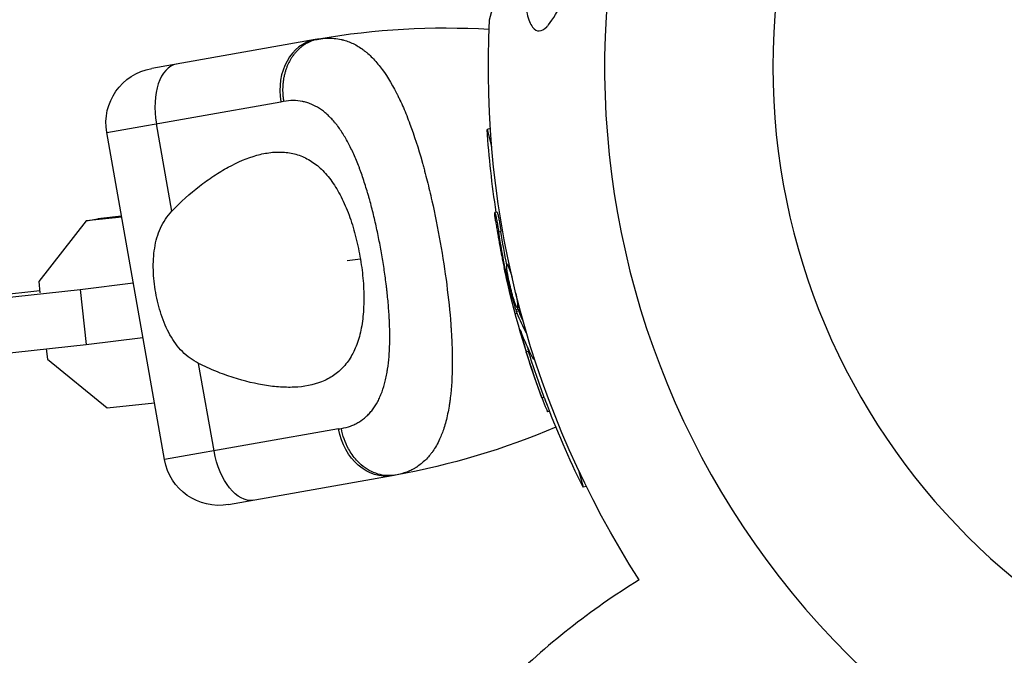
# Model space of a CAD drawing. Units: millimetres. Extents: x -5604 to 3994, y -5604 to 3994.
# Drawn here: x -154 to -47, y -64 to 5 of the extents above; entities that cross this region are included whole.
import ezdxf

# ---------------------------------------------------------------- set-up
doc = ezdxf.new("R2010")
doc.units = ezdxf.units.MM
doc.header["$LTSCALE"] = 20
doc.layers.add('2d', color=230, linetype='Continuous')

msp = doc.modelspace()

# ---------------------------------------------------------------- linework, layer by layer
at = {"layer": '2d'}
for p, q in [((-102.69, 5.1), (-91.49, 46.93)), ((-121.56, 2.94), (-139.28, -0.19)), ((-144.15, -7.14), (-125.29, -3.81)), ((-137.1, -15.67), (-138.78, -6.19)), ((-137.9, -42.59), (-144.15, -7.14)), ((-102.6, -6.71), (-102.95, -6.81)), ((-102.95, -6.81), (-102.46, -8.65)), ((-137.04, -15.61), (-137.04, -15.61)), ((-101.87, -15.75), (-102.11, -15.81)), ((-146.39, -16.72), (-151.52, -23.29)), ((-142.53, -16.3), (-146.39, -16.72)), ((-146.39, -16.72), (-145.13, -16.49)), ((-142.55, -16.21), (-145.13, -16.49)), ((-101.45, -17.87), (-101.69, -17.93)), ((-118.1, -20.99), (-116.68, -20.84)), ((-114.32, -20.58), (-114.32, -20.58)), ((-100.8, -21.95), (-100.98, -22)), ((-100.57, -21.4), (-100.78, -21.45)), ((-100.42, -22.08), (-100.48, -22.09)), ((-151.52, -23.29), (-151.39, -24.51)), ((-147.04, -24.15), (-141.28, -23.44)), ((-100.7, -22.56), (-100.84, -22.6)), ((-165.06, -26.12), (-147.04, -24.15)), ((-151.41, -24.3), (-156.46, -24.85)), ((-147.04, -24.15), (-146.37, -30.11)), ((-99.59, -26.29), (-99.83, -26.35)), ((-99.53, -26.46), (-99.77, -26.53)), ((-99.46, -26.06), (-99.68, -26.12)), ((-99.46, -26.65), (-99.32, -26.61)), ((-99.91, -26.77), (-99.7, -26.71)), ((-146.37, -30.11), (-140.23, -29.36)), ((-99.21, -28.93), (-99.28, -28.95)), ((-98.68, -28.88), (-98.69, -28.89)), ((-164.39, -32.08), (-146.37, -30.11)), ((-150.7, -30.59), (-150.58, -31.69)), ((-98.46, -30.86), (-98.7, -30.92)), ((-150.58, -31.69), (-144.11, -36.99)), ((-97.82, -31.68), (-97.9, -31.7)), ((-132.52, -41.65), (-134.2, -32.17)), ((-125.82, -34.69), (-125.82, -34.69)), ((-124.8, -34.75), (-124.8, -34.75)), ((-96.76, -35.84), (-97, -35.91)), ((-144.11, -36.99), (-138.98, -36.43)), ((-96.19, -37.33), (-96.42, -37.4)), ((-119.04, -39.27), (-137.9, -42.59)), ((-130.95, -47.46), (-113.22, -44.33)), ((-93.05, -43.74), (-92.56, -45.58)), ((-92.21, -45.49), (-92.56, -45.58))]:
    msp.add_line(p, q, dxfattribs=at)
at = {"layer": '2d', "extrusion": (0, 0, -1)}
msp.add_circle((0, 0), 72, dxfattribs=at)
at = {"layer": '2d'}
for centre, radius, start, end in [((0, 0), 90.23, 316.2701, 133.7299), ((0, 0), 90.23, 136.2701, 313.7299), ((-107.44, -77.12), 81.29, 86.6853, 99.7379), ((-43.78, -124.8), 81.29, 121.6853, 134.7379)]:
    msp.add_arc(centre, radius, start, end, dxfattribs=at)
at = {"layer": '2d', "extrusion": (0, 0, -1)}
for centre, radius, start, end in [((0, 0), 102.82, 327.2493, 2.8436), ((138.24, -6.1), 6, 350, 80), ((0.66, -0.18), 102.5, 351.2489, 356.292), ((0.9, -0.24), 102.5, 339.4787, 347.1677), ((0.66, -0.18), 102.5, 333.708, 339.4788), ((127.34, 35.72), 81.29, 246.94, 259.7379), ((131.99, -41.55), 6, 260, 350)]:
    msp.add_arc(centre, radius, start, end, dxfattribs=at)
at = {"layer": '2d'}
for centre, major_axis, ratio, start_param, end_param in [((-120.51, -2.97), (-1.04, 5.91), 0.808568, 0, 1.570796), ((-135.55, -5.62), (-1.04, 5.91), 0.545265, 0, 1.570796), ((-0.9, -0.25), (99.01, 26.53), 0.465742, 3.183029, 3.24863)]:
    msp.add_ellipse(centre, major_axis=major_axis, ratio=ratio, start_param=start_param, end_param=end_param, dxfattribs=at)
at = {"layer": '2d', "extrusion": (0, 0, -1)}
for centre, major_axis, ratio, start_param, end_param in [((-0.69, -1.03), (98.99, 26.52), 0.926659, 3.201605, 3.245104), ((-0.45, -0.96), (98.99, 26.52), 0.926659, 3.206029, 3.245104), ((-1.63, 2.48), (98.96, 26.52), 0.473523, 3.083454, 3.087544), ((-1.39, 2.55), (98.96, 26.52), 0.473523, 3.083454, 3.087544), ((-1.39, 2.55), (98.96, 26.52), 0.473523, 3.062295, 3.083454), ((-1.63, 2.48), (98.96, 26.52), 0.473523, 3.034641, 3.083454), ((-0.84, -0.49), (99, 26.53), 0.987104, 3.049326, 3.10138), ((-0.6, -0.43), (99, 26.53), 0.987104, 3.049326, 3.10138), ((-114.26, -38.43), (-1.04, 5.91), 0.808568, 3.141593, 4.712389), ((-129.3, -41.08), (-1.04, 5.91), 0.545265, 3.141593, 4.712389)]:
    msp.add_ellipse(centre, major_axis=major_axis, ratio=ratio, start_param=start_param, end_param=end_param, dxfattribs=at)
at = {"layer": '2d'}
for points, knots in [([(-96.49, 4.34), (-96.77, 4.07), (-97.04, 3.9), (-97.57, 3.86), (-97.82, 4), (-98.27, 4.62), (-98.47, 5.11), (-98.79, 6.47), (-98.91, 7.43), (-99, 9.72), (-98.97, 10.92), (-98.81, 13.22), (-98.69, 14.33), (-98.35, 16.73), (-98.11, 18.04), (-97.39, 21.42), (-96.82, 23.51), (-95.73, 26.84), (-95.26, 28.13), (-93.72, 31.97), (-92.51, 34.48), (-90.04, 38.79), (-88.88, 40.51), (-87.1, 42.8), (-86.29, 43.73), (-85.14, 44.76), (-84.72, 45.08), (-84.11, 45.36), (-83.89, 45.4), (-83.57, 45.29), (-83.46, 45.17), (-83.31, 44.77), (-83.29, 44.49), (-83.31, 43.66), (-83.42, 43.03), (-83.82, 41.13), (-84.27, 39.51), (-85.39, 35.8), (-86.02, 33.79), (-87.22, 29.94), (-87.82, 28.02), (-88.92, 24.48), (-89.43, 22.83), (-89.94, 21.2), (-90.61, 19.03), (-91.29, 16.84), (-92.98, 11.68), (-93.89, 9.15), (-95.29, 6.05), (-95.81, 5.13), (-96.36, 4.48), (-96.42, 4.41), (-96.49, 4.34)], [-104.485264, -104.485264, -104.485264, -104.485264, -100.598786, -100.598786, -96.671929, -96.671929, -92.544577, -92.544577, -87.59023, -87.59023, -82.913507, -82.913507, -78.751396, -78.751396, -73.899367, -73.899367, -66.05257, -66.05257, -60.956691, -60.956691, -50.664723, -50.664723, -41.665184, -41.665184, -35.613595, -35.613595, -32.391806, -32.391806, -30.304297, -30.304297, -28.567857, -28.567857, -26.664609, -26.664609, -23.618001, -23.618001, -17.480631, -17.480631, -11.147852, -11.147852, -5.152759, -5.152759, 0, 0, 0, 6.898473, 6.898473, 17.02274, 17.02274, 23.86477, 23.86477, 24.810611, 24.810611, 24.810611, 24.810611]), ([(-120.33, 3.09), (-119.78, 3.12), (-119.26, 3.07), (-118.73, 2.95), (-118.71, 2.95), (-118.66, 2.93), (-118.58, 2.92), (-118.41, 2.87), (-118.07, 2.76), (-117.79, 2.65), (-117.22, 2.4), (-116.86, 2.18), (-116.48, 1.92), (-116.46, 1.9), (-116.42, 1.87), (-116.36, 1.82), (-116.21, 1.71), (-115.91, 1.47), (-115.66, 1.25), (-115.17, 0.77), (-114.85, 0.4), (-113.92, -0.79), (-113.33, -1.75), (-112.76, -2.87), (-112.75, -2.88), (-112.73, -2.91), (-112.71, -2.96), (-112.66, -3.07), (-112.55, -3.29), (-112.33, -3.75), (-112.14, -4.15), (-111.78, -4.99), (-111.54, -5.59), (-110.85, -7.46), (-110.41, -8.83), (-109.98, -10.34), (-109.98, -10.36), (-109.97, -10.4), (-109.95, -10.46), (-109.91, -10.61), (-109.83, -10.9), (-109.67, -11.5), (-109.53, -12.02), (-109.27, -13.07), (-109.1, -13.79), (-108.6, -15.98), (-108.3, -17.5), (-108.03, -19.05)], [0.0212604, 0.0212604, 0.0212604, 0.0212604, 0.06248, 0.06248, 0.0644326, 0.0644326, 0.0663851, 0.0702901, 0.0781001, 0.0937201, 0.0937201, 0.1249601, 0.1249601, 0.1269126, 0.1269126, 0.1288651, 0.1327701, 0.1405801, 0.1562001, 0.1562001, 0.1874401, 0.1874401, 0.2499202, 0.2499202, 0.2508964, 0.2508964, 0.2518727, 0.2538252, 0.2577302, 0.2655402, 0.2811602, 0.2811602, 0.3124002, 0.3124002, 0.3748803, 0.3748803, 0.3758565, 0.3758565, 0.3768328, 0.3787853, 0.3826903, 0.3905003, 0.4061203, 0.4061203, 0.4373603, 0.4373603, 0.4998404, 0.4998404, 0.4998404, 0.4998404]), ([(-118.74, -39.21), (-118.39, -39.15), (-118.05, -39.06), (-117.58, -38.89), (-117.35, -38.79), (-117.13, -38.68), (-116.99, -38.6), (-116.92, -38.56), (-116.56, -38.35), (-116.3, -38.15), (-115.93, -37.82), (-115.81, -37.7), (-115.58, -37.45), (-115.48, -37.32), (-115.16, -36.91), (-114.97, -36.61), (-114.71, -36.13), (-114.59, -35.88), (-114.48, -35.61), (-114.41, -35.43), (-114.37, -35.34), (-114.2, -34.88), (-114.09, -34.49), (-113.93, -33.88), (-113.87, -33.56), (-113.8, -33.18), (-113.77, -33.01), (-113.75, -32.9), (-113.74, -32.84), (-113.66, -32.35), (-113.61, -31.89), (-113.56, -31.18), (-113.53, -30.82), (-113.51, -30.38), (-113.51, -30.19), (-113.5, -30.07), (-113.5, -30), (-113.49, -29.44), (-113.49, -28.93), (-113.51, -28.15), (-113.52, -27.75), (-113.55, -27.29), (-113.56, -27.08), (-113.57, -26.95), (-113.57, -26.88), (-113.61, -26.28), (-113.65, -25.73), (-113.73, -24.91), (-113.77, -24.5), (-113.82, -24.08), (-113.85, -23.8), (-113.87, -23.66), (-113.96, -22.97), (-114.03, -22.41), (-114.2, -21.3), (-114.29, -20.74), (-114.49, -19.62), (-114.6, -19.06), (-114.76, -18.23), (-114.82, -17.95), (-114.94, -17.4), (-115, -17.13), (-115.19, -16.3), (-115.32, -15.76), (-115.53, -14.97), (-115.63, -14.57), (-115.76, -14.12), (-115.82, -13.92), (-115.85, -13.79), (-115.87, -13.73), (-116.05, -13.14), (-116.21, -12.63), (-116.46, -11.88), (-116.58, -11.52), (-116.74, -11.1), (-116.8, -10.92), (-116.85, -10.81), (-116.87, -10.75), (-117.08, -10.22), (-117.27, -9.76), (-117.57, -9.11), (-117.72, -8.8), (-117.9, -8.44), (-117.98, -8.29), (-118.03, -8.19), (-118.06, -8.14), (-118.3, -7.69), (-118.53, -7.32), (-118.88, -6.79), (-119.06, -6.54), (-119.24, -6.3), (-119.37, -6.14), (-119.43, -6.07), (-119.75, -5.69), (-120.01, -5.41), (-120.42, -5.05), (-120.55, -4.93), (-120.83, -4.72), (-120.97, -4.62), (-121.41, -4.34), (-121.71, -4.18), (-122.17, -3.99), (-122.41, -3.91), (-122.69, -3.83), (-122.81, -3.8), (-122.89, -3.79), (-122.93, -3.78), (-123.61, -3.64), (-124.29, -3.64), (-124.99, -3.76)], [0, 0, 0, 0, 0.03125, 0.03125, 0.046875, 0.054687, 0.054687, 0.0625, 0.0625, 0.09375, 0.09375, 0.109375, 0.109375, 0.125, 0.125, 0.15625, 0.15625, 0.171875, 0.179687, 0.179687, 0.1875, 0.1875, 0.21875, 0.21875, 0.234375, 0.242187, 0.246094, 0.246094, 0.25, 0.25, 0.28125, 0.28125, 0.296875, 0.304687, 0.308594, 0.308594, 0.3125, 0.3125, 0.34375, 0.34375, 0.359375, 0.367187, 0.371094, 0.371094, 0.375, 0.375, 0.40625, 0.40625, 0.421875, 0.429687, 0.429687, 0.4375, 0.4375, 0.46875, 0.46875, 0.5, 0.5, 0.53125, 0.53125, 0.546875, 0.546875, 0.5625, 0.5625, 0.59375, 0.59375, 0.609375, 0.617187, 0.621094, 0.621094, 0.625, 0.625, 0.65625, 0.65625, 0.671875, 0.679687, 0.683594, 0.683594, 0.6875, 0.6875, 0.71875, 0.71875, 0.734375, 0.742187, 0.746094, 0.746094, 0.75, 0.75, 0.78125, 0.78125, 0.796875, 0.804687, 0.804687, 0.8125, 0.8125, 0.84375, 0.84375, 0.859375, 0.859375, 0.875, 0.875, 0.90625, 0.90625, 0.921875, 0.929687, 0.933594, 0.933594, 0.9375, 0.9375, 1, 1, 1, 1]), ([(-137.1, -15.67), (-136.14, -14.65), (-135.14, -13.75), (-133.6, -12.56), (-133.09, -12.19), (-132.04, -11.5), (-131.52, -11.18), (-129.95, -10.33), (-128.92, -9.89), (-127.4, -9.46), (-126.89, -9.36), (-126.14, -9.27), (-125.89, -9.25), (-125.39, -9.24), (-125.14, -9.25), (-124.42, -9.31), (-123.94, -9.4), (-123.25, -9.62), (-123.02, -9.7), (-122.57, -9.91), (-122.35, -10.03), (-121.7, -10.42), (-121.28, -10.74), (-120.69, -11.31), (-120.5, -11.52), (-120.12, -11.96), (-119.94, -12.2), (-119.4, -12.96), (-119.07, -13.52), (-118.61, -14.42), (-118.46, -14.74), (-118.18, -15.39), (-118.04, -15.73), (-117.65, -16.78), (-117.43, -17.51), (-117.13, -18.64), (-117.04, -19.02), (-116.87, -19.79), (-116.79, -20.19), (-116.72, -20.58)], [0.05776667, 0.05776667, 0.05776667, 0.05776667, 0.06249729, 0.06249729, 0.0648626, 0.0648626, 0.06722791, 0.06722791, 0.07195852, 0.07195852, 0.07432383, 0.07432383, 0.07550649, 0.07550649, 0.07668914, 0.07668914, 0.07905445, 0.07905445, 0.08023711, 0.08023711, 0.08141976, 0.08141976, 0.08378507, 0.08378507, 0.08496772, 0.08496772, 0.08615038, 0.08615038, 0.08851569, 0.08851569, 0.08969834, 0.08969834, 0.090881, 0.090881, 0.09324631, 0.09324631, 0.09442896, 0.09442896, 0.09561161, 0.09561161, 0.09561161, 0.09561161]), ([(-138.84, -24.48), (-138.99, -23.67), (-139.08, -22.85), (-139.11, -21.63), (-139.11, -21.22), (-139.06, -20.42), (-139.02, -20.04), (-138.9, -19.28), (-138.82, -18.9), (-138.61, -18.18), (-138.48, -17.82), (-138.17, -17.16), (-138, -16.84), (-137.59, -16.23), (-137.36, -15.94), (-137.1, -15.67)], [0.009879732, 0.009879732, 0.009879732, 0.009879732, 0.012351345, 0.012351345, 0.013587152, 0.013587152, 0.014822959, 0.014822959, 0.016058766, 0.016058766, 0.017294572, 0.017294572, 0.018530379, 0.018530379, 0.019766186, 0.019766186, 0.019766186, 0.019766186]), ([(-102.02, -16.78), (-102.04, -16.61), (-102.06, -16.46), (-102.08, -16.33), (-102.09, -16.2), (-102.11, -16.09), (-102.11, -16), (-102.12, -15.92), (-102.12, -15.86), (-102.12, -15.83), (-102.12, -15.8), (-102.11, -15.8), (-102.1, -15.83), (-102.08, -15.86), (-102.07, -15.92), (-102.05, -16.01), (-102.02, -16.09), (-102, -16.2), (-101.97, -16.33), (-101.95, -16.46), (-101.92, -16.61), (-101.89, -16.77), (-101.86, -16.93), (-101.82, -17.11), (-101.8, -17.28), (-101.77, -17.45), (-101.74, -17.63), (-101.71, -17.8), (-101.7, -17.84), (-101.7, -17.89), (-101.69, -17.93)], [0, 0, 0, 0, 0.108572, 0.108572, 0.108572, 0.217262, 0.217262, 0.217262, 0.325717, 0.325717, 0.325717, 0.433622, 0.433622, 0.433622, 0.540983, 0.540983, 0.540983, 0.648042, 0.648042, 0.648042, 0.755174, 0.755174, 0.755174, 0.862717, 0.862717, 0.862717, 0.970831, 0.970831, 0.970831, 1, 1, 1, 1]), ([(-101.87, -15.75), (-101.87, -15.75), (-101.87, -15.75), (-101.86, -15.74), (-101.85, -15.78), (-101.82, -15.9), (-101.8, -15.94), (-101.78, -16.05), (-101.76, -16.12), (-101.72, -16.33), (-101.68, -16.5), (-101.63, -16.78), (-101.61, -16.87), (-101.58, -17.07), (-101.56, -17.17), (-101.53, -17.37), (-101.51, -17.47), (-101.48, -17.68), (-101.46, -17.77), (-101.45, -17.87)], [0.3749154, 0.3749154, 0.3749154, 0.3749154, 0.375, 0.375, 0.5, 0.5, 0.5625, 0.5625, 0.625, 0.625, 0.75, 0.75, 0.8125, 0.8125, 0.875, 0.875, 0.9375, 0.9375, 1, 1, 1, 1]), ([(-102.02, -16.78), (-101.98, -17), (-101.95, -17.22), (-101.9, -17.53), (-101.87, -17.68), (-101.85, -17.86), (-101.83, -17.94), (-101.83, -17.98), (-101.82, -18), (-101.82, -18.01), (-101.8, -18.14), (-101.77, -18.3), (-101.74, -18.48), (-101.73, -18.55), (-101.72, -18.6), (-101.72, -18.63), (-101.69, -18.76), (-101.67, -18.92), (-101.63, -19.1), (-101.62, -19.19), (-101.61, -19.23), (-101.61, -19.25), (-101.6, -19.26), (-101.58, -19.39), (-101.55, -19.54), (-101.52, -19.72), (-101.5, -19.81), (-101.5, -19.85), (-101.49, -19.88), (-101.49, -19.89), (-101.47, -20.01), (-101.44, -20.17), (-101.4, -20.35), (-101.38, -20.44), (-101.38, -20.47), (-101.37, -20.5), (-101.37, -20.51), (-101.35, -20.63), (-101.31, -20.79), (-101.28, -20.97), (-101.26, -21.06), (-101.25, -21.09), (-101.25, -21.12), (-101.25, -21.13), (-101.2, -21.36), (-101.16, -21.57), (-101.12, -21.76)], [0, 0, 0, 0, 0.125, 0.125, 0.1875, 0.21875, 0.234375, 0.242188, 0.242188, 0.25, 0.25, 0.3125, 0.34375, 0.359375, 0.359375, 0.375, 0.375, 0.4375, 0.46875, 0.484375, 0.492188, 0.492188, 0.5, 0.5, 0.5625, 0.59375, 0.609375, 0.617188, 0.617188, 0.625, 0.625, 0.6875, 0.71875, 0.734375, 0.742188, 0.742188, 0.75, 0.75, 0.8125, 0.84375, 0.859375, 0.867188, 0.867188, 0.875, 0.875, 1, 1, 1, 1]), ([(-108.03, -19.05), (-107.75, -20.6), (-107.52, -22.13), (-107.14, -25.1), (-106.99, -26.55), (-106.88, -27.95), (-106.88, -27.98), (-106.88, -28.02), (-106.87, -28.1), (-106.86, -28.26), (-106.84, -28.6), (-106.8, -29.25), (-106.77, -29.8), (-106.73, -30.88), (-106.72, -31.57), (-106.73, -33.57), (-106.8, -34.79), (-106.94, -35.91), (-106.94, -35.93), (-106.95, -35.97), (-106.96, -36.02), (-106.97, -36.16), (-107.01, -36.42), (-107.09, -36.94), (-107.17, -37.36), (-107.34, -38.19), (-107.48, -38.71), (-107.77, -39.61), (-107.93, -40.01), (-108.1, -40.38)], [0.4998404, 0.4998404, 0.4998404, 0.4998404, 0.5623603, 0.5623603, 0.6248803, 0.6248803, 0.6258572, 0.6258572, 0.626834, 0.6287878, 0.6326953, 0.6405103, 0.6561403, 0.6561403, 0.6874002, 0.6874002, 0.7499202, 0.7499202, 0.7508971, 0.7508971, 0.7518739, 0.7538277, 0.7577352, 0.7655502, 0.7811802, 0.7811802, 0.8124401, 0.8124401, 0.8399462, 0.8399462, 0.8399462, 0.8399462]), ([(-116.72, -20.58), (-116.65, -20.97), (-116.59, -21.37), (-116.48, -22.15), (-116.44, -22.55), (-116.33, -23.71), (-116.3, -24.47), (-116.31, -25.94), (-116.35, -26.67), (-116.51, -28.02), (-116.63, -28.65), (-116.87, -29.54), (-116.96, -29.83), (-117.17, -30.38), (-117.28, -30.64), (-117.64, -31.38), (-117.92, -31.83), (-118.56, -32.62), (-118.91, -32.97), (-119.48, -33.41), (-119.68, -33.55), (-120.1, -33.79), (-120.31, -33.91), (-121.43, -34.41), (-122.4, -34.64), (-123.73, -34.74), (-124, -34.75), (-124.55, -34.76), (-124.83, -34.75), (-125.67, -34.71), (-126.25, -34.65), (-128, -34.39), (-129.21, -34.1), (-131.07, -33.5), (-131.7, -33.27), (-132.95, -32.76), (-133.57, -32.48), (-134.2, -32.17)], [0.09561161, 0.09561161, 0.09561161, 0.09561161, 0.09679235, 0.09679235, 0.09797309, 0.09797309, 0.10033456, 0.10033456, 0.10269604, 0.10269604, 0.10505751, 0.10505751, 0.10623825, 0.10623825, 0.10741899, 0.10741899, 0.10978046, 0.10978046, 0.11214194, 0.11214194, 0.11332267, 0.11332267, 0.11450341, 0.11450341, 0.11922636, 0.11922636, 0.1204071, 0.1204071, 0.12158783, 0.12158783, 0.12394931, 0.12394931, 0.12867226, 0.12867226, 0.13103373, 0.13103373, 0.13339521, 0.13339521, 0.13339521, 0.13339521]), ([(-100.98, -22), (-100.96, -22.08), (-100.94, -22.16), (-100.93, -22.24), (-100.91, -22.32), (-100.89, -22.41), (-100.87, -22.49), (-100.86, -22.52), (-100.85, -22.56), (-100.84, -22.6)], [0, 0, 0, 0, 0.404397, 0.404397, 0.404397, 0.80918, 0.80918, 0.80918, 1, 1, 1, 1]), ([(-99.98, -25.48), (-100.12, -25.06), (-100.29, -24.46), (-100.58, -23.24), (-100.7, -22.62), (-100.83, -21.74), (-100.84, -21.47), (-100.73, -21.44), (-100.62, -21.67), (-100.49, -22.08)], [0, 0, 0, 0, 0.125, 0.125, 0.25, 0.25, 0.375, 0.375, 0.4988549, 0.4988549, 0.4988549, 0.4988549]), ([(-99.83, -26.35), (-99.92, -26.04), (-100.01, -25.73), (-100.19, -25.1), (-100.27, -24.79), (-100.44, -24.17), (-100.53, -23.85), (-100.65, -23.38), (-100.69, -23.22), (-100.77, -22.91), (-100.8, -22.75), (-100.84, -22.6)], [0, 0, 0, 0, 0.25, 0.25, 0.5, 0.5, 0.75, 0.75, 0.875, 0.875, 1, 1, 1, 1]), ([(-134.2, -32.17), (-134.86, -31.83), (-135.44, -31.41), (-136.22, -30.62), (-136.46, -30.33), (-136.91, -29.73), (-137.11, -29.41), (-137.49, -28.73), (-137.66, -28.38), (-137.98, -27.64), (-138.12, -27.26), (-138.37, -26.49), (-138.49, -26.1), (-138.69, -25.3), (-138.77, -24.89), (-138.84, -24.48)], [0, 0, 0, 0, 0.002469933, 0.002469933, 0.003704899, 0.003704899, 0.004939866, 0.004939866, 0.006174832, 0.006174832, 0.007409799, 0.007409799, 0.008644765, 0.008644765, 0.009879732, 0.009879732, 0.009879732, 0.009879732]), ([(-99.86, -24.5), (-99.79, -24.83), (-99.74, -25.14), (-99.63, -25.84), (-99.63, -26.1), (-99.73, -26.14), (-99.84, -25.91), (-99.98, -25.5)], [0.6786703, 0.6786703, 0.6786703, 0.6786703, 0.75, 0.75, 0.875, 0.875, 0.9988689, 0.9988689, 0.9988689, 0.9988689]), ([(-99.83, -26.35), (-99.82, -26.39), (-99.81, -26.43), (-99.79, -26.46), (-99.79, -26.49), (-99.78, -26.51), (-99.77, -26.53)], [0, 0, 0, 0, 0.536906, 0.536906, 0.536906, 1, 1, 1, 1]), ([(-99.31, -28.67), (-99.34, -28.59), (-99.36, -28.54), (-99.37, -28.52), (-99.39, -28.49), (-99.39, -28.5), (-99.39, -28.53), (-99.38, -28.56), (-99.37, -28.62), (-99.35, -28.71), (-99.33, -28.77), (-99.31, -28.86), (-99.28, -28.95)], [0, 0, 0, 0, 0.263282, 0.263282, 0.263282, 0.526692, 0.526692, 0.526692, 0.789921, 0.789921, 0.789921, 1, 1, 1, 1]), ([(-97.89, -31.47), (-97.88, -31.54), (-97.87, -31.59), (-97.87, -31.63), (-97.88, -31.68), (-97.89, -31.71), (-97.91, -31.7), (-97.93, -31.7), (-97.96, -31.67), (-97.99, -31.61), (-98, -31.59), (-98.01, -31.57), (-98.02, -31.55)], [0.671104, 0.671104, 0.671104, 0.671104, 0.75277, 0.75277, 0.75277, 0.8604355, 0.8604355, 0.8604355, 0.9687025, 0.9687025, 0.9687025, 1, 1, 1, 1]), ([(-97, -35.91), (-96.83, -36.37), (-96.67, -36.79), (-96.47, -37.28), (-96.42, -37.4), (-96.42, -37.4)], [0, 0, 0, 0, 0.25, 0.25, 0.4513626, 0.4513626, 0.4513626, 0.4513626]), ([(-96.76, -35.84), (-96.74, -35.9), (-96.72, -35.95), (-96.69, -36.04), (-96.68, -36.07), (-96.66, -36.1), (-96.66, -36.1), (-96.66, -36.11)], [0, 0, 0, 0, 0.03125, 0.03125, 0.046875, 0.046875, 0.04983203, 0.04983203, 0.04983203, 0.04983203]), ([(-117.57, -42.05), (-117.71, -41.85), (-117.84, -41.64), (-118.34, -40.74), (-118.6, -39.99), (-118.74, -39.21)], [0.6673564, 0.6673564, 0.6673564, 0.6673564, 0.75, 0.75, 1, 1, 1, 1]), ([(-108.1, -40.38), (-108.32, -40.86), (-108.56, -41.29), (-108.86, -41.72), (-108.89, -41.76), (-108.95, -41.85), (-109.05, -41.98), (-109.28, -42.27), (-109.49, -42.49), (-109.93, -42.92), (-110.24, -43.18), (-110.6, -43.41), (-110.62, -43.42), (-110.66, -43.45), (-110.73, -43.48), (-110.87, -43.57), (-111.18, -43.74), (-111.45, -43.86), (-112.02, -44.08), (-112.42, -44.19), (-112.86, -44.27)], [0.8399462, 0.8399462, 0.8399462, 0.8399462, 0.8749601, 0.8749601, 0.8788676, 0.8788676, 0.8827751, 0.8905901, 0.9062201, 0.9062201, 0.93748, 0.93748, 0.9394338, 0.9394338, 0.9413875, 0.945295, 0.95311, 0.96874, 0.96874, 1, 1, 1, 1]), ([(-112.86, -44.27), (-113.49, -44.38), (-114.15, -44.34), (-115.42, -43.96), (-116.03, -43.62), (-116.94, -42.84), (-117.27, -42.47), (-117.57, -42.05)], [0, 0, 0, 0, 0.25, 0.25, 0.5, 0.5, 0.6673564, 0.6673564, 0.6673564, 0.6673564])]:
    msp.add_open_spline(points, degree=3, knots=knots, dxfattribs=at)
for points, weights in [([(-121.19, 3), (-122.55, 2.77), (-123.56, 1.7)], [1, 0.8950856396, 0.864995027317]), ([(-123.56, 1.7), (-125.57, -0.44), (-124.99, -3.76)], [0.864995027317, 0.81070234095, 1])]:
    msp.add_rational_spline(points, weights, degree=2, dxfattribs=at)
for points in [[(-121.56, 2.94), (-121.43, 2.96), (-121.31, 2.98), (-121.19, 3)], [(-121.19, 3), (-120.9, 3.05), (-120.61, 3.08), (-120.33, 3.09)], [(-124.99, -3.76), (-125.09, -3.78), (-125.19, -3.8), (-125.29, -3.81)], [(-100.84, -23.01), (-100.92, -22.68), (-101.01, -22.25), (-101.12, -21.76)], [(-100.56, -21.88), (-100.56, -21.88), (-100.56, -21.88), (-100.56, -21.88)], [(-100.49, -22.08), (-100.48, -22.08), (-100.48, -22.09), (-100.48, -22.09)], [(-100.48, -22.09), (-100.4, -22.33), (-100.31, -22.64), (-100.22, -22.97)], [(-99.98, -25.5), (-99.98, -25.49), (-99.98, -25.49), (-99.98, -25.48)], [(-99.67, -25.63), (-99.67, -25.63), (-99.67, -25.63), (-99.67, -25.63)], [(-99.65, -26.07), (-99.65, -26.07), (-99.65, -26.07), (-99.65, -26.07)], [(-99.59, -26.29), (-99.6, -26.23), (-99.62, -26.17), (-99.64, -26.11)], [(-99.59, -26.29), (-99.56, -26.36), (-99.54, -26.42), (-99.53, -26.46)], [(-99.28, -28.95), (-99.14, -29.49), (-98.93, -30.18), (-98.7, -30.92)], [(-98.69, -28.89), (-98.68, -28.9), (-98.67, -28.91), (-98.67, -28.93)], [(-98.61, -30.37), (-98.56, -30.52), (-98.51, -30.68), (-98.46, -30.86)], [(-119.04, -39.27), (-118.94, -39.25), (-118.84, -39.23), (-118.74, -39.21)], [(-112.86, -44.27), (-112.98, -44.29), (-113.1, -44.31), (-113.22, -44.33)]]:
    msp.add_open_spline(points, degree=3, dxfattribs=at)

doc.saveas('drawing.dxf')
